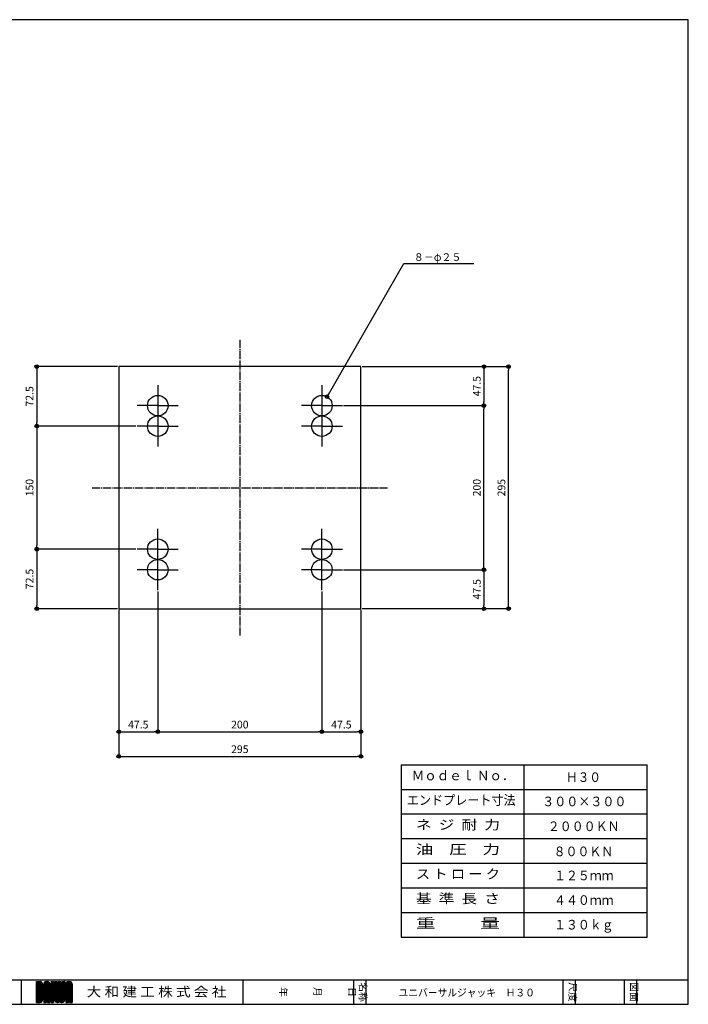
# Model space of a CAD drawing. Extents: x 36 to 1746, y 30 to 1230.
# Drawn here: x 931 to 1746, y 30 to 1230 of the extents above; entities that cross this region are included whole.
import ezdxf
from ezdxf.enums import TextEntityAlignment as Align

# ---------------------------------------------------------------- set-up
doc = ezdxf.new("R2010")
doc.units = 0
doc.linetypes.add('EXLTYPE2', pattern=[13, 10, -1, 1, -1])
doc.layers.get('0').update_dxf_attribs({"linetype": 'CONTINUOUS'})
doc.layers.get('DEFPOINTS').update_dxf_attribs({"linetype": 'CONTINUOUS'})
doc.layers.add('H30', color=7, linetype='CONTINUOUS')
doc.styles.add('EXCADDIM1', font='monotxt', dxfattribs={"width": 0.84, "bigfont": 'extfont'})
doc.styles.add('EXCADSTD', font='monotxt', dxfattribs={"bigfont": 'extfont'})
doc.styles.add('EXCADVERT', font='monotxt', dxfattribs={"bigfont": 'extfont'})
doc.styles.get("Standard").update_dxf_attribs({"font": 'monotxt', "bigfont": 'extfont'})
doc.dimstyles.new('ISO-25', dxfattribs={"dimtxt": 2.5, "dimasz": 2.5, "dimexe": 1.25, "dimexo": 0.625, "dimtad": 1, "dimtxsty": 'STANDARD', "dimcen": 2.5, "dimazin": 3, "dimtfac": 1, "dimtmove": 0, "dimatfit": 3})

# ---------------------------------------------------------------- blocks, each defined once
blk = doc.blocks.new('EX_BCIR')
at = {"color": 0, "linetype": 'CONTINUOUS'}
blk.add_line((0, 0), (-1, 0), dxfattribs=at)
for radius in [0.5, 0.25]:
    blk.add_circle((0, 0), radius, dxfattribs=at)
blk = doc.blocks.new('*D15')
at = {"layer": 'DEFPOINTS', "color": 0}
for p in [(1052, 512.2), (1347, 512.2), (1347, 332.2)]:
    blk.add_point(p, dxfattribs=at)
at = {"layer": 'H30', "color": 1, "linetype": 'CONTINUOUS'}
for p, q in [((1052, 510.7), (1052, 330.7)), ((1347, 510.7), (1347, 330.7)), ((1056.5, 332.2), (1342.5, 332.2))]:
    blk.add_line(p, q, dxfattribs=at)
at = {"layer": 'H30', "color": 1, "xscale": 4.5, "yscale": 4.5, "zscale": 4.5, "rotation": 180}
blk.add_blockref('EX_BCIR', (1052, 332.2), dxfattribs=at)
at = {"layer": 'H30', "color": 1, "xscale": 4.5, "yscale": 4.5, "zscale": 4.5}
blk.add_blockref('EX_BCIR', (1347, 332.2), dxfattribs=at)
at = {"layer": 'H30', "color": 1, "insert": (1199.5, 339.7), "char_height": 9.35, "attachment_point": 5, "style": 'EXCADDIM1'}
blk.add_mtext('295', dxfattribs=at)
blk = doc.blocks.new('*D16')
at = {"layer": 'DEFPOINTS', "color": 0}
for p in [(1099.5, 534.7), (1299.5, 534.7), (1299.5, 362.2)]:
    blk.add_point(p, dxfattribs=at)
at = {"layer": 'H30', "color": 1, "linetype": 'CONTINUOUS'}
for p, q in [((1099.5, 533.2), (1099.5, 360.7)), ((1299.5, 533.2), (1299.5, 360.7)), ((1104, 362.2), (1295, 362.2))]:
    blk.add_line(p, q, dxfattribs=at)
at = {"layer": 'H30', "color": 1, "xscale": 4.5, "yscale": 4.5, "zscale": 4.5, "rotation": 180}
blk.add_blockref('EX_BCIR', (1099.5, 362.2), dxfattribs=at)
at = {"layer": 'H30', "color": 1, "xscale": 4.5, "yscale": 4.5, "zscale": 4.5}
blk.add_blockref('EX_BCIR', (1299.5, 362.2), dxfattribs=at)
at = {"layer": 'H30', "color": 1, "insert": (1199.5, 369.7), "char_height": 9.35, "attachment_point": 5, "style": 'EXCADDIM1'}
blk.add_mtext('200', dxfattribs=at)
blk = doc.blocks.new('*D17')
at = {"layer": 'DEFPOINTS', "color": 0}
for p in [(1347, 807.2), (1527, 807.2), (1347, 512.2)]:
    blk.add_point(p, dxfattribs=at)
at = {"layer": 'H30', "color": 1, "linetype": 'CONTINUOUS'}
for p, q in [((1348.5, 807.2), (1528.5, 807.2)), ((1527, 516.7), (1527, 802.7)), ((1348.5, 512.2), (1528.5, 512.2))]:
    blk.add_line(p, q, dxfattribs=at)
at = {"layer": 'H30', "color": 1, "xscale": 4.5, "yscale": 4.5, "zscale": 4.5}
for p, rotation in [((1527, 807.2), 90), ((1527, 512.2), 270)]:
    blk.add_blockref('EX_BCIR', p, dxfattribs=dict(at, rotation=rotation))
at = {"layer": 'H30', "color": 1, "insert": (1519.5, 659.7), "char_height": 9.35, "attachment_point": 5, "rotation": 90, "style": 'EXCADDIM1'}
blk.add_mtext('295', dxfattribs=at)
blk = doc.blocks.new('*D18')
at = {"layer": 'DEFPOINTS', "color": 0}
for p in [(1324.5, 759.7), (1497, 759.7), (1324.5, 559.7)]:
    blk.add_point(p, dxfattribs=at)
at = {"layer": 'H30', "color": 1, "linetype": 'CONTINUOUS'}
for p, q in [((1326, 759.7), (1498.5, 759.7)), ((1497, 564.2), (1497, 755.2)), ((1326, 559.7), (1498.5, 559.7))]:
    blk.add_line(p, q, dxfattribs=at)
at = {"layer": 'H30', "color": 1, "xscale": 4.5, "yscale": 4.5, "zscale": 4.5}
for p, rotation in [((1497, 759.7), 90), ((1497, 559.7), 270)]:
    blk.add_blockref('EX_BCIR', p, dxfattribs=dict(at, rotation=rotation))
at = {"layer": 'H30', "color": 1, "insert": (1489.5, 659.7), "char_height": 9.35, "attachment_point": 5, "rotation": 90, "style": 'EXCADDIM1'}
blk.add_mtext('200', dxfattribs=at)
blk = doc.blocks.new('*D19')
at = {"layer": 'DEFPOINTS', "color": 0}
for p in [(1074.5, 734.7), (952, 584.7), (1074.5, 584.7)]:
    blk.add_point(p, dxfattribs=at)
at = {"layer": 'H30', "color": 1, "linetype": 'CONTINUOUS'}
for p, q in [((1073, 734.7), (950.5, 734.7)), ((952, 730.2), (952, 589.2)), ((1073, 584.7), (950.5, 584.7))]:
    blk.add_line(p, q, dxfattribs=at)
at = {"layer": 'H30', "color": 1, "xscale": 4.5, "yscale": 4.5, "zscale": 4.5}
for p, rotation in [((952, 734.7), 90), ((952, 584.7), 270)]:
    blk.add_blockref('EX_BCIR', p, dxfattribs=dict(at, rotation=rotation))
at = {"layer": 'H30', "color": 1, "insert": (944.5, 659.7), "char_height": 9.35, "attachment_point": 5, "rotation": 90, "style": 'EXCADDIM1'}
blk.add_mtext('150', dxfattribs=at)
blk = doc.blocks.new('*D20')
at = {"layer": 'DEFPOINTS', "color": 0}
for p in [(1347.021484, 807.15033), (1324.521484, 759.65033), (1497.021484, 759.65033)]:
    blk.add_point(p, dxfattribs=at)
at = {"layer": 'H30', "color": 1, "linetype": 'CONTINUOUS'}
blk.add_line((1497.021484, 802.65033), (1497.021484, 764.15033), dxfattribs=at)
at = {"layer": 'H30', "color": 1, "xscale": 4.5, "yscale": 4.5, "zscale": 4.5}
for p, rotation in [((1497.021484, 807.15033), 90), ((1497.021484, 759.65033), 270)]:
    blk.add_blockref('EX_BCIR', p, dxfattribs=dict(at, rotation=rotation))
at = {"layer": 'H30', "color": 1, "insert": (1489.521484, 783.40033), "char_height": 9.3543312, "attachment_point": 5, "rotation": 90, "style": 'EXCADDIM1'}
blk.add_mtext('47.5', dxfattribs=at)
blk = doc.blocks.new('*D21')
at = {"layer": 'DEFPOINTS', "color": 0}
for p in [(1324.521484, 559.65033), (1347.021484, 512.15033), (1497.021484, 512.15033)]:
    blk.add_point(p, dxfattribs=at)
at = {"layer": 'H30', "color": 1, "linetype": 'CONTINUOUS'}
blk.add_line((1497.021484, 555.15033), (1497.021484, 516.65033), dxfattribs=at)
at = {"layer": 'H30', "color": 1, "xscale": 4.5, "yscale": 4.5, "zscale": 4.5}
for p, rotation in [((1497.021484, 559.65033), 90), ((1497.021484, 512.15033), 270)]:
    blk.add_blockref('EX_BCIR', p, dxfattribs=dict(at, rotation=rotation))
at = {"layer": 'H30', "color": 1, "insert": (1489.521484, 535.90033), "char_height": 9.3543312, "attachment_point": 5, "rotation": 90, "style": 'EXCADDIM1'}
blk.add_mtext('47.5', dxfattribs=at)
blk = doc.blocks.new('*D22')
at = {"layer": 'DEFPOINTS', "color": 0}
for p in [(1052.021484, 807.15033), (952.021606, 734.65033), (1074.521484, 734.65033)]:
    blk.add_point(p, dxfattribs=at)
at = {"layer": 'H30', "color": 1, "linetype": 'CONTINUOUS'}
for p, q in [((1050.521484, 807.15033), (950.521606, 807.15033)), ((952.021606, 802.65033), (952.021606, 739.15033))]:
    blk.add_line(p, q, dxfattribs=at)
at = {"layer": 'H30', "color": 1, "xscale": 4.5, "yscale": 4.5, "zscale": 4.5}
for p, rotation in [((952.021606, 807.15033), 90), ((952.021606, 734.65033), 270)]:
    blk.add_blockref('EX_BCIR', p, dxfattribs=dict(at, rotation=rotation))
at = {"layer": 'H30', "color": 1, "insert": (944.521606, 770.90033), "char_height": 9.3543312, "attachment_point": 5, "rotation": 90, "style": 'EXCADDIM1'}
blk.add_mtext('72.5', dxfattribs=at)
blk = doc.blocks.new('*D23')
at = {"layer": 'DEFPOINTS', "color": 0}
for p in [(1074.521484, 584.65033), (952.021606, 512.15033), (1052.021484, 512.15033)]:
    blk.add_point(p, dxfattribs=at)
at = {"layer": 'H30', "color": 1, "linetype": 'CONTINUOUS'}
for p, q in [((952.021606, 580.15033), (952.021606, 516.65033)), ((1050.521484, 512.15033), (950.521606, 512.15033))]:
    blk.add_line(p, q, dxfattribs=at)
at = {"layer": 'H30', "color": 1, "xscale": 4.5, "yscale": 4.5, "zscale": 4.5}
for p, rotation in [((952.021606, 584.65033), 90), ((952.021606, 512.15033), 270)]:
    blk.add_blockref('EX_BCIR', p, dxfattribs=dict(at, rotation=rotation))
at = {"layer": 'H30', "color": 1, "insert": (944.521606, 548.40033), "char_height": 9.3543312, "attachment_point": 5, "rotation": 90, "style": 'EXCADDIM1'}
blk.add_mtext('72.5', dxfattribs=at)
blk = doc.blocks.new('*D24')
at = {"layer": 'DEFPOINTS', "color": 0}
for p in [(1099.521484, 534.65033), (1052.021484, 512.15033), (1099.521484, 362.15033)]:
    blk.add_point(p, dxfattribs=at)
at = {"layer": 'H30', "color": 1, "linetype": 'CONTINUOUS'}
blk.add_line((1056.521484, 362.15033), (1095.021484, 362.15033), dxfattribs=at)
at = {"layer": 'H30', "color": 1, "xscale": 4.5, "yscale": 4.5, "zscale": 4.5, "rotation": 180}
blk.add_blockref('EX_BCIR', (1052.021484, 362.15033), dxfattribs=at)
at = {"layer": 'H30', "color": 1, "xscale": 4.5, "yscale": 4.5, "zscale": 4.5}
blk.add_blockref('EX_BCIR', (1099.521484, 362.15033), dxfattribs=at)
at = {"layer": 'H30', "color": 1, "insert": (1075.771484, 369.65033), "char_height": 9.3543312, "attachment_point": 5, "style": 'EXCADDIM1'}
blk.add_mtext('47.5', dxfattribs=at)
blk = doc.blocks.new('*D25')
at = {"layer": 'DEFPOINTS', "color": 0}
for p in [(1299.521484, 534.65033), (1347.021484, 512.15033), (1347.021484, 362.15033)]:
    blk.add_point(p, dxfattribs=at)
at = {"layer": 'H30', "color": 1, "linetype": 'CONTINUOUS'}
blk.add_line((1304.021484, 362.15033), (1342.521484, 362.15033), dxfattribs=at)
at = {"layer": 'H30', "color": 1, "xscale": 4.5, "yscale": 4.5, "zscale": 4.5, "rotation": 180}
blk.add_blockref('EX_BCIR', (1299.521484, 362.15033), dxfattribs=at)
at = {"layer": 'H30', "color": 1, "xscale": 4.5, "yscale": 4.5, "zscale": 4.5}
blk.add_blockref('EX_BCIR', (1347.021484, 362.15033), dxfattribs=at)
at = {"layer": 'H30', "color": 1, "insert": (1323.271484, 369.65033), "char_height": 9.3543312, "attachment_point": 5, "style": 'EXCADDIM1'}
blk.add_mtext('47.5', dxfattribs=at)

msp = doc.modelspace()

# ---------------------------------------------------------------- linework, layer by layer
at = {"layer": 'H30', "color": 134, "linetype": 'CONTINUOUS'}
for p, q in [((1746, 1230), (36, 1230)), ((1746, 30), (1746, 1230)), ((36, 60), (1746, 60)), ((933, 60), (933, 30)), ((1203, 60), (1203, 30))]:
    msp.add_line(p, q, dxfattribs=at)
at = {"layer": 'H30', "color": 1, "linetype": 'EXLTYPE2'}
for p, q in [((1199.52, 839.65), (1199.52, 479.65)), ((1019.52, 659.65), (1379.52, 659.65))]:
    msp.add_line(p, q, dxfattribs=at)
at = {"layer": 'H30', "color": 7, "linetype": 'CONTINUOUS'}
for p, q in [((1347.02, 807.15), (1052.02, 807.15)), ((1052.02, 807.15), (1052.02, 512.15)), ((1347.02, 512.15), (1347.02, 807.15)), ((1052.02, 512.15), (1347.02, 512.15))]:
    msp.add_line(p, q, dxfattribs=at)
at = {"layer": 'H30', "color": 1, "linetype": 'CONTINUOUS'}
for p, q in [((1099.52, 784.65), (1099.52, 709.65)), ((1299.52, 784.65), (1299.52, 709.65)), ((1099.52, 759.65), (1074.52, 759.65)), ((1099.52, 759.65), (1124.52, 759.65)), ((1299.52, 759.65), (1274.52, 759.65)), ((1299.52, 759.65), (1324.52, 759.65)), ((1099.52, 734.65), (1074.52, 734.65)), ((1099.52, 734.65), (1124.52, 734.65)), ((1299.52, 734.65), (1274.52, 734.65)), ((1299.52, 734.65), (1324.52, 734.65)), ((1099.52, 534.65), (1099.52, 609.65)), ((1299.52, 534.65), (1299.52, 609.65)), ((1099.52, 584.65), (1074.52, 584.65)), ((1099.52, 584.65), (1124.52, 584.65)), ((1299.52, 584.65), (1274.52, 584.65)), ((1299.52, 584.65), (1324.52, 584.65)), ((1099.52, 559.65), (1074.52, 559.65)), ((1099.52, 559.65), (1124.52, 559.65)), ((1299.52, 559.65), (1274.52, 559.65)), ((1299.52, 559.65), (1324.52, 559.65))]:
    msp.add_line(p, q, dxfattribs=at)
at = {"layer": 'H30', "color": 6, "linetype": 'CONTINUOUS'}
for p, q in [((1396, 322), (1696, 322)), ((1396, 322), (1396, 112)), ((1546, 112), (1546, 322)), ((1696, 112), (1696, 322)), ((1396, 292), (1696, 292)), ((1396, 262), (1696, 262)), ((1396, 232), (1696, 232)), ((1396, 202), (1696, 202)), ((1396, 172), (1696, 172)), ((1396, 142), (1696, 142)), ((1396, 112), (1696, 112))]:
    msp.add_line(p, q, dxfattribs=at)
at = {"layer": 'H30', "color": 54, "linetype": 'CONTINUOUS'}
for p, q in [((1338, 60), (1338, 30)), ((1353, 60), (1353, 30)), ((1593, 60), (1593, 30)), ((1608, 60), (1608, 30)), ((1668, 60), (1668, 30)), ((1683, 60), (1683, 30)), ((951.6, 57.75), (956.1, 57.75)), ((951.6, 32.25), (951.6, 57.75)), ((951.6, 57.71), (951.64, 57.75)), ((951.6, 56.86), (952.49, 57.75)), ((951.6, 56.01), (953.34, 57.75)), ((951.6, 55.16), (954.19, 57.75)), ((951.6, 54.31), (955.04, 57.75)), ((951.6, 53.46), (955.89, 57.75)), ((954.6, 54.71), (951.6, 57.71)), ((951.6, 52.61), (956.68, 57.69)), ((951.6, 51.77), (957.32, 57.49)), ((954.6, 53.86), (951.6, 56.86)), ((954.6, 53.01), (951.6, 56.01)), ((954.6, 52.16), (951.6, 55.16)), ((954.6, 51.31), (951.6, 54.31)), ((951.6, 50.92), (954.6, 53.92)), ((954.6, 50.46), (951.6, 53.46)), ((951.6, 50.07), (954.6, 53.07)), ((954.6, 49.61), (951.6, 52.61)), ((951.6, 49.22), (954.6, 52.22)), ((954.6, 48.77), (951.6, 51.77)), ((951.6, 48.37), (954.6, 51.37)), ((954.6, 47.92), (951.6, 50.92)), ((951.6, 47.52), (954.6, 50.52)), ((954.6, 47.07), (951.6, 50.07)), ((951.6, 46.67), (954.6, 49.67)), ((954.6, 46.22), (951.6, 49.22)), ((951.6, 45.83), (954.6, 48.83)), ((954.6, 45.37), (951.6, 48.37)), ((959.1, 51.05), (952.4, 57.75)), ((959.1, 51.9), (953.25, 57.75)), ((959.1, 52.75), (954.1, 57.75)), ((954.6, 54.75), (954.6, 35.25)), ((959.1, 53.6), (954.95, 57.75)), ((955.27, 54.59), (957.86, 57.18)), ((955.75, 54.22), (958.31, 56.78)), ((959.1, 54.45), (955.8, 57.75)), ((956.04, 53.66), (958.67, 56.29)), ((956.1, 52.87), (958.94, 55.71)), ((956.1, 52.02), (959.09, 55.01)), ((956.1, 51.17), (959.1, 54.17)), ((956.1, 50.33), (959.1, 53.33)), ((956.1, 53.25), (956.1, 36.75)), ((959.1, 50.21), (956.1, 53.21)), ((956.1, 49.48), (959.1, 52.48)), ((959.1, 49.36), (956.1, 52.36)), ((956.1, 48.63), (959.1, 51.63)), ((959.1, 48.51), (956.1, 51.51)), ((956.1, 47.78), (959.1, 50.78)), ((959.1, 47.66), (956.1, 50.66)), ((956.1, 46.93), (959.1, 49.93)), ((959.1, 46.81), (956.1, 49.81)), ((956.1, 46.08), (959.1, 49.08)), ((959.1, 45.96), (956.1, 48.96)), ((956.1, 45.24), (959.1, 48.24)), ((959.1, 45.11), (956.1, 48.11)), ((959.04, 55.36), (956.71, 57.69)), ((959.1, 54.75), (959.1, 35.25)), ((960.6, 54.31), (964.04, 57.75)), ((960.6, 53.46), (964.89, 57.75)), ((960.6, 52.61), (965.68, 57.69)), ((960.6, 51.77), (966.32, 57.49)), ((960.6, 54.75), (960.6, 32.25)), ((963.6, 51.31), (960.6, 54.31)), ((960.6, 50.92), (963.6, 53.92)), ((963.6, 50.46), (960.6, 53.46)), ((960.6, 50.07), (963.6, 53.07)), ((963.6, 49.61), (960.6, 52.61)), ((960.6, 49.22), (963.6, 52.22)), ((963.6, 48.77), (960.6, 51.77)), ((960.6, 48.37), (963.6, 51.37)), ((963.6, 47.92), (960.6, 50.92)), ((960.6, 47.52), (963.6, 50.52)), ((963.6, 47.07), (960.6, 50.07)), ((960.6, 46.67), (963.6, 49.67)), ((963.6, 46.22), (960.6, 49.22)), ((960.6, 45.83), (963.6, 48.83)), ((963.6, 45.37), (960.6, 48.37)), ((963.6, 52.16), (960.62, 55.14)), ((960.63, 55.19), (963.16, 57.72)), ((963.6, 53.01), (960.79, 55.81)), ((963.6, 53.86), (961.08, 56.38)), ((963.8, 54.51), (961.46, 56.85)), ((964.42, 54.74), (961.92, 57.24)), ((968.1, 51.9), (962.47, 57.53)), ((968.1, 52.75), (963.14, 57.71)), ((963.6, 57.75), (965.1, 57.75)), ((963.6, 54), (963.6, 39.75)), ((968.1, 53.6), (963.95, 57.75)), ((964.42, 54.74), (966.86, 57.18)), ((968.1, 54.45), (964.8, 57.75)), ((964.96, 54.43), (967.31, 56.78)), ((965.1, 53.72), (967.67, 56.29)), ((965.1, 52.87), (967.94, 55.71)), ((965.1, 52.02), (968.09, 55.01)), ((965.1, 51.17), (968.1, 54.17)), ((968.1, 51.05), (965.1, 54.06)), ((965.1, 54), (965.1, 39.75)), ((965.1, 50.33), (968.1, 53.33)), ((968.1, 50.21), (965.1, 53.21)), ((965.1, 49.48), (968.1, 52.48)), ((968.1, 49.36), (965.1, 52.36)), ((965.1, 48.63), (968.1, 51.63)), ((968.1, 48.51), (965.1, 51.51)), ((965.1, 47.78), (968.1, 50.78)), ((968.1, 47.66), (965.1, 50.66)), ((965.1, 46.93), (968.1, 49.93)), ((968.1, 46.81), (965.1, 49.81)), ((965.1, 46.08), (968.1, 49.08)), ((968.1, 45.96), (965.1, 48.96)), ((965.1, 45.24), (968.1, 48.24)), ((968.1, 45.11), (965.1, 48.11)), ((968.04, 55.36), (965.71, 57.69)), ((968.1, 54.75), (968.1, 32.25)), ((969.6, 57.75), (969.6, 32.25)), ((969.6, 57.75), (972.6, 57.75)), ((969.6, 57.71), (969.64, 57.75)), ((969.6, 56.86), (970.49, 57.75)), ((969.6, 56.01), (971.34, 57.75)), ((969.6, 55.16), (972.19, 57.75)), ((972.6, 54.71), (969.6, 57.71)), ((969.6, 54.31), (972.6, 57.31)), ((972.6, 53.86), (969.6, 56.86)), ((969.6, 53.46), (972.6, 56.46)), ((972.6, 53.01), (969.6, 56.01)), ((969.6, 52.61), (972.6, 55.61)), ((972.6, 52.16), (969.6, 55.16)), ((969.6, 51.77), (972.6, 54.77)), ((972.6, 51.31), (969.6, 54.31)), ((969.6, 50.92), (972.6, 53.92)), ((972.6, 50.46), (969.6, 53.46)), ((969.6, 50.07), (972.6, 53.07)), ((972.6, 49.61), (969.6, 52.61)), ((969.6, 49.22), (972.6, 52.22)), ((972.6, 48.77), (969.6, 51.77)), ((969.6, 48.37), (972.6, 51.37)), ((972.6, 47.92), (969.6, 50.92)), ((969.6, 47.52), (972.6, 50.52)), ((972.6, 47.07), (969.6, 50.07)), ((969.6, 46.67), (972.6, 49.67)), ((972.6, 46.22), (969.6, 49.22)), ((969.6, 45.83), (972.6, 48.83)), ((972.6, 45.37), (969.6, 48.37)), ((972.6, 55.55), (970.4, 57.75)), ((972.6, 56.4), (971.25, 57.75)), ((972.6, 57.25), (972.1, 57.75)), ((972.6, 57.75), (972.6, 32.25)), ((974.1, 57.75), (974.1, 35.25)), ((974.1, 57.75), (977.1, 57.75)), ((974.1, 56.9), (974.95, 57.75)), ((974.1, 56.05), (975.8, 57.75)), ((974.1, 55.2), (976.65, 57.75)), ((977.1, 54.75), (974.1, 57.75)), ((974.1, 54.36), (977.1, 57.36)), ((977.1, 53.9), (974.1, 56.9)), ((974.1, 53.51), (977.1, 56.51)), ((977.1, 53.05), (974.1, 56.05)), ((974.1, 52.66), (977.1, 55.66)), ((977.1, 52.2), (974.1, 55.2)), ((974.1, 51.81), (977.1, 54.81)), ((977.1, 51.36), (974.1, 54.36)), ((974.1, 50.96), (977.1, 53.96)), ((977.1, 50.51), (974.1, 53.51)), ((974.1, 50.11), (977.1, 53.11)), ((977.1, 49.66), (974.1, 52.66)), ((974.1, 49.26), (977.1, 52.26)), ((977.1, 48.81), (974.1, 51.81)), ((974.1, 48.42), (977.1, 51.42)), ((977.1, 47.96), (974.1, 50.96)), ((974.1, 47.57), (977.1, 50.57)), ((977.1, 47.11), (974.1, 50.11)), ((974.1, 46.72), (977.1, 49.72)), ((977.1, 46.26), (974.1, 49.26)), ((974.1, 45.87), (977.1, 48.87)), ((977.1, 45.42), (974.1, 48.42)), ((974.1, 45.02), (977.1, 48.02)), ((977.1, 55.6), (974.95, 57.75)), ((977.1, 56.45), (975.8, 57.75)), ((977.1, 57.3), (976.65, 57.75)), ((977.1, 57.75), (977.1, 36)), ((978.6, 57.75), (978.6, 36)), ((978.6, 57.75), (981.6, 57.75)), ((978.6, 57.16), (979.19, 57.75)), ((978.6, 56.31), (980.04, 57.75)), ((978.6, 55.46), (980.89, 57.75)), ((978.6, 54.61), (981.6, 57.61)), ((981.6, 54.49), (978.6, 57.49)), ((978.6, 53.76), (981.6, 56.76)), ((981.6, 53.64), (978.6, 56.64)), ((978.6, 52.92), (981.6, 55.92)), ((981.6, 52.8), (978.6, 55.8)), ((978.6, 52.07), (981.6, 55.07)), ((981.6, 51.95), (978.6, 54.95)), ((978.6, 51.22), (981.6, 54.22)), ((981.6, 51.1), (978.6, 54.1)), ((978.6, 50.37), (981.6, 53.37)), ((981.6, 50.25), (978.6, 53.25)), ((978.6, 49.52), (981.6, 52.52)), ((981.6, 49.4), (978.6, 52.4)), ((978.6, 48.67), (981.6, 51.67)), ((981.6, 48.55), (978.6, 51.55)), ((978.6, 47.83), (981.6, 50.83)), ((981.6, 47.7), (978.6, 50.7)), ((978.6, 46.98), (981.6, 49.98)), ((981.6, 46.86), (978.6, 49.86)), ((978.6, 46.13), (981.6, 49.13)), ((981.6, 46.01), (978.6, 49.01)), ((978.6, 45.28), (981.6, 48.28)), ((981.6, 45.16), (978.6, 48.16)), ((981.6, 55.34), (979.19, 57.75)), ((981.6, 56.19), (980.04, 57.75)), ((981.6, 57.04), (980.89, 57.75)), ((981.6, 57.75), (981.6, 36)), ((983.1, 57.75), (983.1, 36)), ((983.1, 57.75), (986.1, 57.75)), ((983.1, 57.42), (983.43, 57.75)), ((983.1, 56.57), (984.28, 57.75)), ((983.1, 55.72), (985.13, 57.75)), ((983.1, 54.87), (985.98, 57.75)), ((986.1, 54.24), (983.1, 57.24)), ((983.1, 54.02), (986.1, 57.02)), ((986.1, 53.39), (983.1, 56.39)), ((983.1, 53.17), (986.1, 56.17)), ((986.1, 52.54), (983.1, 55.54)), ((983.1, 52.33), (986.1, 55.33)), ((986.1, 51.69), (983.1, 54.69)), ((983.1, 51.48), (986.1, 54.48)), ((986.1, 50.84), (983.1, 53.84)), ((983.1, 50.63), (986.1, 53.63)), ((986.1, 49.99), (983.1, 52.99)), ((983.1, 49.78), (986.1, 52.78)), ((986.1, 49.14), (983.1, 52.14)), ((983.1, 48.93), (986.1, 51.93)), ((986.1, 48.3), (983.1, 51.3)), ((983.1, 48.08), (986.1, 51.08)), ((986.1, 47.45), (983.1, 50.45)), ((983.1, 47.23), (986.1, 50.23)), ((986.1, 46.6), (983.1, 49.6)), ((983.1, 46.39), (986.1, 49.39)), ((986.1, 45.75), (983.1, 48.75)), ((983.1, 45.54), (986.1, 48.54)), ((986.1, 55.08), (983.43, 57.75)), ((986.1, 55.93), (984.28, 57.75)), ((986.1, 56.78), (985.13, 57.75)), ((986.1, 57.63), (985.98, 57.75)), ((986.1, 57.75), (986.1, 35.25)), ((987.6, 54.31), (991.04, 57.75)), ((987.6, 53.46), (991.89, 57.75)), ((987.6, 52.61), (992.68, 57.69)), ((987.6, 51.77), (993.32, 57.49)), ((987.6, 54.75), (987.6, 32.25)), ((990.6, 51.31), (987.6, 54.31)), ((987.6, 50.92), (990.6, 53.92)), ((990.6, 50.46), (987.6, 53.46)), ((987.6, 50.07), (990.6, 53.07)), ((990.6, 49.61), (987.6, 52.61)), ((987.6, 49.22), (990.6, 52.22)), ((990.6, 48.77), (987.6, 51.77)), ((987.6, 48.37), (990.6, 51.37)), ((990.6, 47.92), (987.6, 50.92)), ((987.6, 47.52), (990.6, 50.52)), ((990.6, 47.07), (987.6, 50.07)), ((987.6, 46.67), (990.6, 49.67)), ((990.6, 46.22), (987.6, 49.22)), ((987.6, 45.83), (990.6, 48.83)), ((990.6, 45.37), (987.6, 48.37)), ((990.6, 52.16), (987.62, 55.14)), ((987.63, 55.19), (990.16, 57.72)), ((990.6, 53.01), (987.79, 55.81)), ((990.6, 53.86), (988.08, 56.38)), ((990.8, 54.51), (988.46, 56.85)), ((991.42, 54.74), (988.92, 57.24)), ((995.1, 51.9), (989.47, 57.53)), ((995.1, 52.75), (990.14, 57.71)), ((990.6, 57.75), (992.1, 57.75)), ((990.6, 54), (990.6, 39.75)), ((995.1, 53.6), (990.95, 57.75)), ((991.42, 54.74), (993.86, 57.18)), ((995.1, 54.45), (991.8, 57.75)), ((991.96, 54.43), (994.31, 56.78)), ((992.1, 53.72), (994.67, 56.29)), ((992.1, 52.87), (994.94, 55.71)), ((992.1, 52.02), (995.09, 55.01)), ((992.1, 51.17), (995.1, 54.17)), ((995.1, 51.05), (992.1, 54.06)), ((992.1, 54), (992.1, 39.75)), ((992.1, 50.33), (995.1, 53.33)), ((995.1, 50.21), (992.1, 53.21)), ((992.1, 49.48), (995.1, 52.48)), ((995.1, 49.36), (992.1, 52.36)), ((992.1, 48.63), (995.1, 51.63)), ((995.1, 48.51), (992.1, 51.51)), ((992.1, 47.78), (995.1, 50.78)), ((995.1, 47.66), (992.1, 50.66)), ((992.1, 46.93), (995.1, 49.93)), ((995.1, 46.81), (992.1, 49.81)), ((992.1, 46.08), (995.1, 49.08)), ((995.1, 45.96), (992.1, 48.96)), ((992.1, 45.24), (995.1, 48.24)), ((995.1, 45.11), (992.1, 48.11)), ((995.04, 55.36), (992.71, 57.69)), ((995.1, 54.75), (995.1, 32.25)), ((951.6, 44.98), (954.6, 47.98)), ((954.6, 44.52), (951.6, 47.52)), ((951.6, 44.13), (954.6, 47.13)), ((954.6, 43.67), (951.6, 46.67)), ((951.6, 43.28), (954.6, 46.28)), ((954.6, 42.83), (951.6, 45.83)), ((951.6, 42.43), (954.6, 45.43)), ((954.6, 41.98), (951.6, 44.98)), ((951.6, 41.58), (954.6, 44.58)), ((954.6, 41.13), (951.6, 44.13)), ((951.6, 40.74), (954.6, 43.74)), ((954.6, 40.28), (951.6, 43.28)), ((951.6, 39.89), (954.6, 42.89)), ((954.6, 39.43), (951.6, 42.43)), ((951.6, 39.04), (954.6, 42.04)), ((954.6, 38.58), (951.6, 41.58)), ((951.6, 38.19), (954.6, 41.19)), ((954.6, 37.74), (951.6, 40.74)), ((951.6, 37.34), (954.6, 40.34)), ((954.6, 36.89), (951.6, 39.89)), ((951.6, 36.49), (954.6, 39.49)), ((954.6, 36.04), (951.6, 39.04)), ((951.6, 35.64), (954.6, 38.64)), ((957.29, 32.5), (951.6, 38.19)), ((951.6, 34.8), (954.6, 37.8)), ((956.64, 32.3), (951.6, 37.34)), ((951.6, 33.95), (954.6, 36.95)), ((955.84, 32.25), (951.6, 36.49)), ((951.6, 33.1), (954.6, 36.1)), ((952.45, 32.25), (959.1, 38.9)), ((953.3, 32.25), (959.1, 38.05)), ((954.15, 32.25), (959.1, 37.2)), ((954.99, 32.25), (959.1, 36.36)), ((958.66, 33.68), (956.03, 36.3)), ((956.1, 44.39), (959.1, 47.39)), ((959.1, 44.27), (956.1, 47.27)), ((956.1, 43.54), (959.1, 46.54)), ((959.1, 43.42), (956.1, 46.42)), ((956.1, 42.69), (959.1, 45.69)), ((959.1, 42.57), (956.1, 45.57)), ((956.1, 41.84), (959.1, 44.84)), ((959.1, 41.72), (956.1, 44.72)), ((956.1, 40.99), (959.1, 43.99)), ((959.1, 40.87), (956.1, 43.87)), ((956.1, 40.14), (959.1, 43.14)), ((959.1, 40.02), (956.1, 43.02)), ((956.1, 39.3), (959.1, 42.3)), ((959.1, 39.17), (956.1, 42.17)), ((956.1, 38.45), (959.1, 41.45)), ((959.1, 38.33), (956.1, 41.33)), ((956.1, 37.6), (959.1, 40.6)), ((959.1, 37.48), (956.1, 40.48)), ((956.1, 36.75), (959.1, 39.75)), ((959.1, 36.63), (956.1, 39.63)), ((959.1, 35.78), (956.1, 38.78)), ((959.08, 34.95), (956.1, 37.93)), ((958.93, 34.25), (956.1, 37.08)), ((960.6, 44.98), (963.6, 47.98)), ((963.6, 44.52), (960.6, 47.52)), ((960.6, 44.13), (963.6, 47.13)), ((963.6, 43.67), (960.6, 46.67)), ((960.6, 43.28), (963.6, 46.28)), ((963.6, 42.83), (960.6, 45.83)), ((960.6, 42.43), (963.6, 45.43)), ((963.6, 41.98), (960.6, 44.98)), ((960.6, 41.58), (963.6, 44.58)), ((963.6, 41.13), (960.6, 44.13)), ((960.6, 40.74), (963.6, 43.74)), ((963.6, 40.28), (960.6, 43.28)), ((960.6, 39.89), (963.6, 42.89)), ((968.1, 34.93), (960.6, 42.43)), ((960.6, 34.8), (968.1, 42.3)), ((960.6, 39.04), (963.6, 42.04)), ((968.1, 34.08), (960.6, 41.58)), ((960.6, 33.95), (968.1, 41.45)), ((960.6, 38.19), (963.6, 41.19)), ((964.59, 36.75), (960.6, 40.74)), ((960.6, 37.34), (963.6, 40.34)), ((963.74, 36.75), (960.6, 39.89)), ((960.6, 36.49), (963.86, 39.75)), ((960.6, 35.64), (964.71, 39.75)), ((963.6, 36.04), (960.6, 39.04)), ((963.6, 35.19), (960.6, 38.19)), ((963.6, 34.34), (960.6, 37.34)), ((963.6, 33.49), (960.6, 36.49)), ((960.6, 33.1), (963.6, 36.1)), ((963.6, 39.75), (965.1, 39.75)), ((963.6, 36.75), (965.1, 36.75)), ((963.6, 36.75), (963.6, 32.25)), ((968.1, 35.78), (964.13, 39.75)), ((964.25, 36.75), (968.1, 40.6)), ((968.1, 36.63), (964.98, 39.75)), ((965.1, 44.39), (968.1, 47.39)), ((968.1, 44.27), (965.1, 47.27)), ((965.1, 43.54), (968.1, 46.54)), ((968.1, 43.42), (965.1, 46.42)), ((965.1, 42.69), (968.1, 45.69)), ((968.1, 42.57), (965.1, 45.57)), ((965.1, 41.84), (968.1, 44.84)), ((968.1, 41.72), (965.1, 44.72)), ((965.1, 40.99), (968.1, 43.99)), ((968.1, 40.87), (965.1, 43.87)), ((965.1, 40.14), (968.1, 43.14)), ((968.1, 40.02), (965.1, 43.02)), ((968.1, 39.17), (965.1, 42.17)), ((968.1, 38.33), (965.1, 41.33)), ((968.1, 37.48), (965.1, 40.48)), ((965.1, 36.75), (968.1, 39.75)), ((965.1, 35.9), (968.1, 38.9)), ((965.1, 35.05), (968.1, 38.05)), ((965.1, 34.2), (968.1, 37.2)), ((965.1, 36.75), (965.1, 32.25)), ((965.1, 33.36), (968.1, 36.36)), ((968.1, 33.24), (965.1, 36.24)), ((969.6, 44.98), (972.6, 47.98)), ((972.6, 44.52), (969.6, 47.52)), ((969.6, 44.13), (972.6, 47.13)), ((972.6, 43.67), (969.6, 46.67)), ((969.6, 43.28), (972.6, 46.28)), ((972.6, 42.83), (969.6, 45.83)), ((969.6, 42.43), (972.6, 45.43)), ((972.6, 41.98), (969.6, 44.98)), ((969.6, 41.58), (972.6, 44.58)), ((972.6, 41.13), (969.6, 44.13)), ((969.6, 40.74), (972.6, 43.74)), ((972.6, 40.28), (969.6, 43.28)), ((969.6, 39.89), (972.6, 42.89)), ((972.6, 39.43), (969.6, 42.43)), ((969.6, 39.04), (972.6, 42.04)), ((972.6, 38.58), (969.6, 41.58)), ((969.6, 38.19), (972.6, 41.19)), ((972.6, 37.74), (969.6, 40.74)), ((969.6, 37.34), (972.6, 40.34)), ((972.6, 36.89), (969.6, 39.89)), ((969.6, 36.49), (972.6, 39.49)), ((972.6, 36.04), (969.6, 39.04)), ((969.6, 35.64), (972.6, 38.64)), ((972.6, 35.19), (969.6, 38.19)), ((969.6, 34.8), (972.6, 37.8)), ((972.6, 34.34), (969.6, 37.34)), ((969.6, 33.95), (972.6, 36.95)), ((972.6, 33.49), (969.6, 36.49)), ((969.6, 33.1), (972.6, 36.1)), ((977.1, 44.57), (974.1, 47.57)), ((974.1, 44.17), (977.1, 47.17)), ((977.1, 43.72), (974.1, 46.72)), ((974.1, 43.33), (977.1, 46.33)), ((977.1, 42.87), (974.1, 45.87)), ((974.1, 42.48), (977.1, 45.48)), ((977.1, 42.02), (974.1, 45.02)), ((974.1, 41.63), (977.1, 44.63)), ((977.1, 41.17), (974.1, 44.17)), ((974.1, 40.78), (977.1, 43.78)), ((977.1, 40.33), (974.1, 43.33)), ((974.1, 39.93), (977.1, 42.93)), ((977.1, 39.48), (974.1, 42.48)), ((974.1, 39.08), (977.1, 42.08)), ((977.1, 38.63), (974.1, 41.63)), ((974.1, 38.23), (977.1, 41.23)), ((977.1, 37.78), (974.1, 40.78)), ((974.1, 37.39), (977.1, 40.39)), ((977.1, 36.93), (974.1, 39.93)), ((974.1, 36.54), (977.1, 39.54)), ((977.1, 36.08), (974.1, 39.08)), ((974.1, 35.69), (977.1, 38.69)), ((979.55, 32.78), (974.1, 38.23)), ((979, 32.48), (974.1, 37.39)), ((978.35, 32.29), (974.1, 36.54)), ((974.12, 34.86), (977.1, 37.84)), ((974.29, 34.19), (977.1, 36.99)), ((974.58, 33.62), (977.1, 36.14)), ((975.97, 32.47), (981.6, 38.1)), ((976.64, 32.29), (981.6, 37.25)), ((977.45, 32.25), (981.6, 36.4)), ((978.6, 44.43), (981.6, 47.43)), ((981.6, 44.31), (978.6, 47.31)), ((978.6, 43.58), (981.6, 46.58)), ((981.6, 43.46), (978.6, 46.46)), ((978.6, 42.73), (981.6, 45.73)), ((981.6, 42.61), (978.6, 45.61)), ((978.6, 41.89), (981.6, 44.89)), ((981.6, 41.76), (978.6, 44.76)), ((978.6, 41.04), (981.6, 44.04)), ((981.6, 40.92), (978.6, 43.92)), ((978.6, 40.19), (981.6, 43.19)), ((981.6, 40.07), (978.6, 43.07)), ((978.6, 39.34), (981.6, 42.34)), ((981.6, 39.22), (978.6, 42.22)), ((978.6, 38.49), (981.6, 41.49)), ((981.6, 38.37), (978.6, 41.37)), ((978.6, 37.64), (981.6, 40.64)), ((981.6, 37.52), (978.6, 40.52)), ((978.6, 36.79), (981.6, 39.79)), ((981.6, 36.67), (978.6, 39.67)), ((978.6, 35.94), (981.6, 38.95)), ((981.63, 35.8), (978.6, 38.83)), ((984.14, 32.44), (978.6, 37.98)), ((983.46, 32.27), (978.6, 37.13)), ((982.63, 32.25), (978.6, 36.28)), ((980.58, 32.83), (986.1, 38.35)), ((981.11, 32.52), (986.1, 37.51)), ((981.75, 32.31), (986.1, 36.66)), ((986.1, 44.9), (983.1, 47.9)), ((983.1, 44.69), (986.1, 47.69)), ((986.1, 44.05), (983.1, 47.05)), ((983.1, 43.84), (986.1, 46.84)), ((986.1, 43.2), (983.1, 46.2)), ((983.1, 42.99), (986.1, 45.99)), ((986.1, 42.36), (983.1, 45.36)), ((983.1, 42.14), (986.1, 45.14)), ((986.1, 41.51), (983.1, 44.51)), ((983.1, 41.29), (986.1, 44.29)), ((986.1, 40.66), (983.1, 43.66)), ((983.1, 40.45), (986.1, 43.45)), ((986.1, 39.81), (983.1, 42.81)), ((983.1, 39.6), (986.1, 42.6)), ((986.1, 38.96), (983.1, 41.96)), ((983.1, 38.75), (986.1, 41.75)), ((986.1, 38.11), (983.1, 41.11)), ((983.1, 37.9), (986.1, 40.9)), ((986.1, 37.26), (983.1, 40.26)), ((983.1, 37.05), (986.1, 40.05)), ((986.1, 36.42), (983.1, 39.42)), ((983.1, 36.2), (986.1, 39.2)), ((986.1, 35.57), (983.1, 38.57)), ((986.06, 34.76), (983.1, 37.72)), ((985.87, 34.1), (983.1, 36.87)), ((985.57, 33.55), (983.1, 36.02)), ((987.6, 44.98), (990.6, 47.98)), ((990.6, 44.52), (987.6, 47.52)), ((987.6, 44.13), (990.6, 47.13)), ((990.6, 43.67), (987.6, 46.67)), ((987.6, 43.28), (990.6, 46.28)), ((990.6, 42.83), (987.6, 45.83)), ((987.6, 42.43), (990.6, 45.43)), ((990.6, 41.98), (987.6, 44.98)), ((987.6, 41.58), (990.6, 44.58)), ((990.6, 41.13), (987.6, 44.13)), ((987.6, 40.74), (990.6, 43.74)), ((990.6, 40.28), (987.6, 43.28)), ((987.6, 39.89), (990.6, 42.89)), ((995.1, 34.93), (987.6, 42.43)), ((987.6, 34.8), (995.1, 42.3)), ((987.6, 39.04), (990.6, 42.04)), ((995.1, 34.08), (987.6, 41.58)), ((987.6, 33.95), (995.1, 41.45)), ((987.6, 38.19), (990.6, 41.19)), ((991.59, 36.75), (987.6, 40.74)), ((987.6, 37.34), (990.6, 40.34)), ((990.74, 36.75), (987.6, 39.89)), ((987.6, 36.49), (990.86, 39.75)), ((987.6, 35.64), (991.71, 39.75)), ((990.6, 36.04), (987.6, 39.04)), ((990.6, 35.19), (987.6, 38.19)), ((990.6, 34.34), (987.6, 37.34)), ((990.6, 33.49), (987.6, 36.49)), ((987.6, 33.1), (990.6, 36.1)), ((990.6, 39.75), (992.1, 39.75)), ((990.6, 36.75), (992.1, 36.75)), ((990.6, 36.75), (990.6, 32.25)), ((995.1, 35.78), (991.13, 39.75)), ((991.25, 36.75), (995.1, 40.6)), ((995.1, 36.63), (991.98, 39.75)), ((992.1, 44.39), (995.1, 47.39)), ((995.1, 44.27), (992.1, 47.27)), ((992.1, 43.54), (995.1, 46.54)), ((995.1, 43.42), (992.1, 46.42)), ((992.1, 42.69), (995.1, 45.69)), ((995.1, 42.57), (992.1, 45.57)), ((992.1, 41.84), (995.1, 44.84)), ((995.1, 41.72), (992.1, 44.72)), ((992.1, 40.99), (995.1, 43.99)), ((995.1, 40.87), (992.1, 43.87)), ((992.1, 40.14), (995.1, 43.14)), ((995.1, 40.02), (992.1, 43.02)), ((995.1, 39.17), (992.1, 42.17)), ((995.1, 38.33), (992.1, 41.33)), ((995.1, 37.48), (992.1, 40.48)), ((992.1, 36.75), (995.1, 39.75)), ((992.1, 35.9), (995.1, 38.9)), ((992.1, 35.05), (995.1, 38.05)), ((992.1, 34.2), (995.1, 37.2)), ((992.1, 36.75), (992.1, 32.25)), ((992.1, 33.36), (995.1, 36.36)), ((995.1, 33.24), (992.1, 36.24)), ((954.99, 32.25), (951.6, 35.64)), ((951.6, 32.25), (954.6, 35.25)), ((954.15, 32.25), (951.6, 34.8)), ((953.3, 32.25), (951.6, 33.95)), ((952.45, 32.25), (951.6, 33.1)), ((951.6, 32.25), (956.1, 32.25)), ((957.84, 32.8), (955.24, 35.39)), ((958.29, 33.2), (955.73, 35.76)), ((955.84, 32.25), (959.1, 35.51)), ((956.77, 32.32), (959.03, 34.58)), ((963.6, 32.64), (960.6, 35.64)), ((960.6, 32.25), (963.6, 35.25)), ((963.15, 32.25), (960.6, 34.8)), ((962.3, 32.25), (960.6, 33.95)), ((961.45, 32.25), (960.6, 33.1)), ((960.6, 32.25), (963.6, 32.25)), ((961.45, 32.25), (963.6, 34.4)), ((962.3, 32.25), (963.6, 33.55)), ((963.15, 32.25), (963.6, 32.7)), ((965.1, 32.51), (968.1, 35.51)), ((968.1, 32.39), (965.1, 35.39)), ((967.39, 32.25), (965.1, 34.54)), ((966.54, 32.25), (965.1, 33.69)), ((965.69, 32.25), (965.1, 32.84)), ((965.1, 32.25), (968.1, 32.25)), ((965.69, 32.25), (968.1, 34.66)), ((966.54, 32.25), (968.1, 33.81)), ((967.39, 32.25), (968.1, 32.96)), ((972.6, 32.64), (969.6, 35.64)), ((969.6, 32.25), (972.6, 35.25)), ((972.15, 32.25), (969.6, 34.8)), ((971.3, 32.25), (969.6, 33.95)), ((970.45, 32.25), (969.6, 33.1)), ((969.6, 32.25), (972.6, 32.25)), ((970.45, 32.25), (972.6, 34.4)), ((971.3, 32.25), (972.6, 33.55)), ((972.15, 32.25), (972.6, 32.7)), ((977.54, 32.25), (974.1, 35.69)), ((976.66, 32.28), (974.13, 34.81)), ((974.96, 33.15), (977.3, 35.49)), ((975.42, 32.76), (977.91, 35.25)), ((977.1, 32.25), (977.85, 32.25)), ((980.01, 33.17), (977.93, 35.25)), ((978.34, 32.29), (981.69, 35.64)), ((981.71, 32.32), (978.46, 35.57)), ((980.13, 33.23), (982.17, 35.27)), ((984.71, 32.72), (982.15, 35.28)), ((982.35, 32.25), (983.1, 32.25)), ((982.54, 32.25), (986.1, 35.81)), ((985.18, 33.09), (982.84, 35.43)), ((983.41, 32.27), (986.08, 34.94)), ((984.7, 32.71), (985.64, 33.65)), ((990.6, 32.64), (987.6, 35.64)), ((987.6, 32.25), (990.6, 35.25)), ((990.15, 32.25), (987.6, 34.8)), ((989.3, 32.25), (987.6, 33.95)), ((988.45, 32.25), (987.6, 33.1)), ((987.6, 32.25), (990.6, 32.25)), ((988.45, 32.25), (990.6, 34.4)), ((989.3, 32.25), (990.6, 33.55)), ((990.15, 32.25), (990.6, 32.7)), ((992.1, 32.51), (995.1, 35.51)), ((995.1, 32.39), (992.1, 35.39)), ((994.39, 32.25), (992.1, 34.54)), ((993.54, 32.25), (992.1, 33.69)), ((992.69, 32.25), (992.1, 32.84)), ((992.1, 32.25), (995.1, 32.25)), ((992.69, 32.25), (995.1, 34.66)), ((993.54, 32.25), (995.1, 33.81)), ((994.39, 32.25), (995.1, 32.96))]:
    msp.add_line(p, q, dxfattribs=at)
at = {"layer": 'H30', "color": 94, "linetype": 'CONTINUOUS'}
msp.add_line((36, 30), (1746, 30), dxfattribs=at)
at = {"layer": 'H30', "color": 7, "linetype": 'CONTINUOUS'}
for centre in [(1099.52, 759.65), (1299.52, 759.65), (1099.52, 734.65), (1299.52, 734.65), (1099.52, 584.65), (1299.52, 584.65), (1099.52, 559.65), (1299.52, 559.65)]:
    msp.add_circle(centre, 12.5, dxfattribs=at)
at = {"layer": 'H30', "color": 54, "linetype": 'CONTINUOUS'}
for centre, radius, start, end in [((954.6, 53.25), 1.5, 0, 90), ((956.1, 54.75), 3, 0, 90), ((963.6, 54.75), 3, 90, 180), ((964.35, 54), 0.75, 0, 180), ((965.1, 54.75), 3, 0, 90), ((990.6, 54.75), 3, 90, 180), ((991.35, 54), 0.75, 0, 180), ((992.1, 54.75), 3, 0, 90), ((954.6, 36.75), 1.5, 270, 0), ((977.85, 36), 0.75, 180, 0), ((982.35, 36), 0.75, 180, 0), ((956.1, 35.25), 3, 270, 0), ((977.1, 35.25), 3, 180, 270), ((977.85, 35.25), 3, 270, 318.59038), ((982.35, 35.25), 3, 221.40962, 270), ((983.1, 35.25), 3, 270, 0)]:
    msp.add_arc(centre, radius, start, end, dxfattribs=at)

# ---------------------------------------------------------------- texts
at = {"layer": 'H30', "color": 1, "linetype": 'CONTINUOUS', "style": 'EXCADSTD', "width": 0.888889}
msp.add_text('８－φ２５', height=9.354, dxfattribs=at).set_placement((1411.52, 935.96), (1469.6, 935.96), align=Align.FIT)
at = {"layer": 'H30', "color": 6, "linetype": 'CONTINUOUS', "style": 'EXCADSTD'}
for s, height, width, p, p2 in [('Ｍｏｄｅｌ Ｎｏ．', 11.693, 1.112603, (1409, 303.01), (1534.1, 303.01)), ('Ｈ３０', 11.693, 0.988665, (1597, 301.01), (1639.6, 301.01)), ('エンドプレート寸法', 11.693, 0.842386, (1403, 273.01), (1535.6, 273.01)), ('３００×３００', 11.693, 1.08569, (1568, 271.41), (1670.6, 271.41)), ('ネ  ジ  耐  力', 11.693, 0.69375, (1414, 243.01), (1516.6, 243.01)), ('２０００ＫＮ', 11.693, 1.020253, (1574.7, 241.11), (1662.3, 241.11)), ('油    圧    力', 11.6929, 0.66293, (1414, 213.01), (1516.6, 213.01)), ('８００ＫＮ', 11.693, 1.007282, (1581.9, 210.51), (1654.5, 210.51)), ('ス ト ロ ー ク', 11.693, 0.780792, (1414, 183.01), (1516.6, 183.01)), ('１２５ｍｍ', 11.693, 0.917253, (1582.4, 181.21), (1655, 181.21)), ('基  準  長  さ', 11.693, 0.699724, (1414, 153.01), (1516.6, 153.01)), ('４４０ｍｍ', 11.693, 0.917253, (1582.4, 151.21), (1655, 151.21)), ('重          量', 11.6929, 0.648621, (1414, 123.01), (1516.6, 123.01)), ('１３０ｋｇ', 11.693, 1.117108, (1582.4, 121.21), (1655, 121.21)), ('ユニバ－サルジャッキ\u3000Ｈ３０', 9.3543, 0.853123, (1393, 39.61), (1559.08, 39.61))]:
    msp.add_text(s, height=height, dxfattribs=dict(at, width=width)).set_placement(p, p2, align=Align.FIT)
at = {"layer": 'H30', "color": 54, "linetype": 'CONTINUOUS', "style": 'EXCADSTD', "width": 0.697778}
msp.add_text('大 和 建 工 株 式 会 社', height=11.6929, dxfattribs=at).set_placement((1012.95, 39.51), (1183.05, 39.51), align=Align.FIT)
at = {"layer": 'H30', "color": 54, "linetype": 'CONTINUOUS', "style": 'EXCADVERT'}
for s, height, p, p2 in [('年', 7.85, (1248.3, 51), (1248.3, 39)), ('月', 8.14, (1290, 51), (1290, 39)), ('日', 9.23, (1332, 51), (1332, 39)), ('名称', 15.494, (1345.2, 57), (1345.2, 33)), ('尺度', 15.424, (1600.8, 57), (1600.8, 33)), ('図面', 16.575, (1675.5, 57), (1675.5, 33))]:
    msp.add_text(s, height=height, dxfattribs=at).set_placement(p, p2, align=Align.ALIGNED)

# ---------------------------------------------------------------- dimensions: what is measured, and where the dimension line sits
at = {"layer": 'H30', "color": 1, "linetype": 'CONTINUOUS'}
for base, p1, p2, override, picture, middle in [((952.02, 734.65), (1052.02, 807.15), (1074.52, 734.65), {"dimtxt": 9.354331, "dimasz": 4.5, "dimexe": 1.5, "dimexo": 1.5, "dimgap": 0, "dimtad": 1, "dimjust": 0, "dimtih": 0, "dimtoh": 0, "dimdec": 1, "dimzin": 0, "dimlunit": 2, "dimtxsty": 'EXCADDIM1', "dimblk1": 'EX_BCIR', "dimblk2": 'EX_BCIR', "dimsah": 1, "dimse1": 0, "dimse2": 1, "dimclrd": 1, "dimclre": 1, "dimclrt": 1, "dimtmove": 2}, '*D22', (944.52, 770.9)), ((1497.02, 759.65), (1347.02, 807.15), (1324.52, 759.65), {"dimtxt": 9.354331, "dimasz": 4.5, "dimexe": 0, "dimexo": 0, "dimgap": 0, "dimtad": 1, "dimjust": 0, "dimtih": 0, "dimtoh": 0, "dimdec": 1, "dimzin": 0, "dimlunit": 2, "dimtxsty": 'EXCADDIM1', "dimblk1": 'EX_BCIR', "dimblk2": 'EX_BCIR', "dimsah": 1, "dimse1": 1, "dimse2": 1, "dimclrd": 1, "dimclre": 1, "dimclrt": 1, "dimtmove": 2}, '*D20', (1489.52, 783.4)), ((952.02, 512.15), (1074.52, 584.65), (1052.02, 512.15), {"dimtxt": 9.354331, "dimasz": 4.5, "dimexe": 1.5, "dimexo": 1.5, "dimgap": 0, "dimtad": 1, "dimjust": 0, "dimtih": 0, "dimtoh": 0, "dimdec": 1, "dimzin": 0, "dimlunit": 2, "dimtxsty": 'EXCADDIM1', "dimblk1": 'EX_BCIR', "dimblk2": 'EX_BCIR', "dimsah": 1, "dimse1": 1, "dimse2": 0, "dimclrd": 1, "dimclre": 1, "dimclrt": 1, "dimtmove": 2}, '*D23', (944.52, 548.4)), ((1497.02, 512.15), (1324.52, 559.65), (1347.02, 512.15), {"dimtxt": 9.354331, "dimasz": 4.5, "dimexe": 0, "dimexo": 0, "dimgap": 0, "dimtad": 1, "dimjust": 0, "dimtih": 0, "dimtoh": 0, "dimdec": 1, "dimzin": 0, "dimlunit": 2, "dimtxsty": 'EXCADDIM1', "dimblk1": 'EX_BCIR', "dimblk2": 'EX_BCIR', "dimsah": 1, "dimse1": 1, "dimse2": 1, "dimclrd": 1, "dimclre": 1, "dimclrt": 1, "dimtmove": 2}, '*D21', (1489.52, 535.9))]:
    dim = msp.add_linear_dim(base=base, p1=p1, p2=p2, angle=90, dimstyle='ISO-25', override=override, dxfattribs=at)
    dim.commit()
    dim.dimension.update_dxf_attribs({"geometry": picture, "text_midpoint": middle, "dimtype": 160})
for base, p1, p2, picture, middle in [((1527.02, 807.15), (1347.02, 512.15), (1347.02, 807.15), '*D17', (1519.52, 659.65)), ((1497.02, 759.65), (1324.52, 559.65), (1324.52, 759.65), '*D18', (1489.52, 659.65)), ((952.02, 584.65), (1074.52, 734.65), (1074.52, 584.65), '*D19', (944.52, 659.65))]:
    dim = msp.add_linear_dim(base=base, p1=p1, p2=p2, angle=90, dimstyle='ISO-25', override={"dimtxt": 9.354307, "dimasz": 4.5, "dimexe": 1.5, "dimexo": 1.5, "dimgap": 0, "dimtad": 1, "dimjust": 0, "dimtih": 0, "dimtoh": 0, "dimdec": 0, "dimzin": 0, "dimlunit": 2, "dimtxsty": 'EXCADDIM1', "dimblk1": 'EX_BCIR', "dimblk2": 'EX_BCIR', "dimsah": 1, "dimse1": 0, "dimse2": 0, "dimclrd": 1, "dimclre": 1, "dimclrt": 1, "dimtmove": 2}, dxfattribs=at)
    dim.commit()
    dim.dimension.update_dxf_attribs({"geometry": picture, "text_midpoint": middle, "dimtype": 160, "text_rotation": 90})
for base, p1, p2, override, picture, middle in [((1099.52, 362.15), (1052.02, 512.15), (1099.52, 534.65), {"dimtxt": 9.354331, "dimasz": 4.5, "dimexe": 0, "dimexo": 0, "dimgap": 0, "dimtad": 1, "dimjust": 0, "dimtih": 0, "dimtoh": 0, "dimdec": 1, "dimzin": 0, "dimlunit": 2, "dimtxsty": 'EXCADDIM1', "dimblk1": 'EX_BCIR', "dimblk2": 'EX_BCIR', "dimsah": 1, "dimse1": 1, "dimse2": 1, "dimclrd": 1, "dimclre": 1, "dimclrt": 1, "dimtmove": 2}, '*D24', (1075.77, 369.65)), ((1299.52, 362.15), (1099.52, 534.65), (1299.52, 534.65), {"dimtxt": 9.354307, "dimasz": 4.5, "dimexe": 1.5, "dimexo": 1.5, "dimgap": 0, "dimtad": 1, "dimjust": 0, "dimtih": 0, "dimtoh": 0, "dimdec": 0, "dimzin": 0, "dimlunit": 2, "dimtxsty": 'EXCADDIM1', "dimblk1": 'EX_BCIR', "dimblk2": 'EX_BCIR', "dimsah": 1, "dimse1": 0, "dimse2": 0, "dimclrd": 1, "dimclre": 1, "dimclrt": 1, "dimtmove": 2}, '*D16', (1199.52, 369.65)), ((1347.02, 362.15), (1299.52, 534.65), (1347.02, 512.15), {"dimtxt": 9.354331, "dimasz": 4.5, "dimexe": 0, "dimexo": 0, "dimgap": 0, "dimtad": 1, "dimjust": 0, "dimtih": 0, "dimtoh": 0, "dimdec": 1, "dimzin": 0, "dimlunit": 2, "dimtxsty": 'EXCADDIM1', "dimblk1": 'EX_BCIR', "dimblk2": 'EX_BCIR', "dimsah": 1, "dimse1": 1, "dimse2": 1, "dimclrd": 1, "dimclre": 1, "dimclrt": 1, "dimtmove": 2}, '*D25', (1323.27, 369.65)), ((1347.02, 332.15), (1052.02, 512.15), (1347.02, 512.15), {"dimtxt": 9.354307, "dimasz": 4.5, "dimexe": 1.5, "dimexo": 1.5, "dimgap": 0, "dimtad": 1, "dimjust": 0, "dimtih": 0, "dimtoh": 0, "dimdec": 0, "dimzin": 0, "dimlunit": 2, "dimtxsty": 'EXCADDIM1', "dimblk1": 'EX_BCIR', "dimblk2": 'EX_BCIR', "dimsah": 1, "dimse1": 0, "dimse2": 0, "dimclrd": 1, "dimclre": 1, "dimclrt": 1, "dimtmove": 2}, '*D15', (1199.52, 339.65))]:
    dim = msp.add_linear_dim(base=base, p1=p1, p2=p2, dimstyle='ISO-25', override=override, dxfattribs=at)
    dim.commit()
    dim.dimension.update_dxf_attribs({"geometry": picture, "text_midpoint": middle, "dimtype": 160})

# ---------------------------------------------------------------- leaders
msp.add_leader([(1305.77, 770.48), (1399.52, 932.86), (1484.62, 932.86)], dimstyle='ISO-25', override={"dimasz": 4.5, "dimldrblk": 'EX_BCIR'}, dxfattribs=at)

doc.saveas('drawing.dxf')
